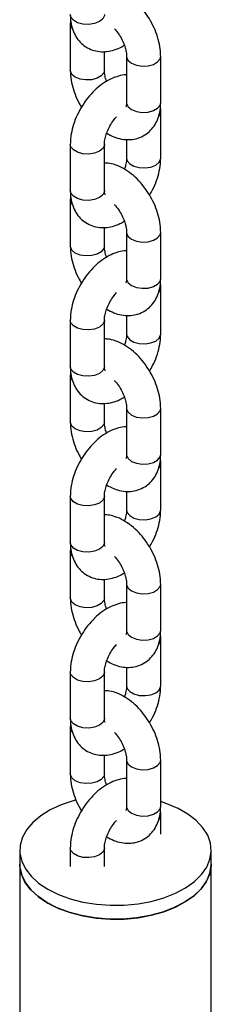
# Model space of a CAD drawing. Units: millimetres. Extents: x 0 to 42, y 0 to 29.8.
# Drawn here: x 34 to 34.2, y 19.7 to 20.5 of the extents above; entities that cross this region are included whole.
import ezdxf

# ---------------------------------------------------------------- set-up
doc = ezdxf.new("R2010")
doc.units = ezdxf.units.MM

msp = doc.modelspace()

# ---------------------------------------------------------------- linework, layer by layer
at = {"color": 7, "linetype": 'Continuous', "lineweight": 25}
for p, q in [((34.04963, 20.53663), (34.04963, 20.4958)), ((34.07963, 20.4958), (34.07963, 20.51221)), ((34.09912, 20.50805), (34.09912, 20.46723)), ((34.12912, 20.46723), (34.12912, 20.50805)), ((34.12912, 20.41823), (34.12912, 20.45906)), ((34.09912, 20.43474), (34.09912, 20.41823)), ((34.04963, 20.43048), (34.04963, 20.38966)), ((34.07963, 20.38966), (34.07963, 20.43048)), ((34.04963, 20.38149), (34.04963, 20.34066)), ((34.07963, 20.34066), (34.07963, 20.35707)), ((34.09912, 20.35291), (34.09912, 20.31208)), ((34.12912, 20.31208), (34.12912, 20.35291)), ((34.12912, 20.26309), (34.12912, 20.30391)), ((34.09912, 20.2796), (34.09912, 20.26309)), ((34.04963, 20.27534), (34.04963, 20.23451)), ((34.07963, 20.23451), (34.07963, 20.27534)), ((34.04963, 20.22634), (34.04963, 20.18552)), ((34.07963, 20.18552), (34.07963, 20.20193)), ((34.09912, 20.19777), (34.09912, 20.15694)), ((34.12912, 20.15694), (34.12912, 20.19777)), ((34.12912, 20.10794), (34.12912, 20.14877)), ((34.09912, 20.12446), (34.09912, 20.10794)), ((34.04963, 20.1202), (34.04963, 20.07937)), ((34.07963, 20.07937), (34.07963, 20.1202)), ((34.04963, 20.0712), (34.04963, 20.03037)), ((34.07963, 20.03037), (34.07963, 20.04678)), ((34.09912, 20.04263), (34.09912, 20.0018)), ((34.12912, 20.0018), (34.12912, 20.04263)), ((34.12912, 19.9528), (34.12912, 19.99363)), ((34.04963, 19.96505), (34.04963, 19.92423)), ((34.07963, 19.92423), (34.07963, 19.96505)), ((34.09912, 19.96931), (34.09912, 19.9528)), ((34.04963, 19.91606), (34.04963, 19.87523)), ((34.07963, 19.87523), (34.07963, 19.89164)), ((34.09912, 19.88748), (34.09912, 19.84666)), ((34.12912, 19.84666), (34.12912, 19.88748)), ((34.12912, 19.82216), (34.12912, 19.83849)), ((34.04963, 19.80991), (34.04963, 19.79358)), ((34.07963, 19.79358), (34.07963, 19.80991)), ((34.00512, 19.80787), (34.00512, 19.79562)), ((34.17362, 19.79562), (34.17362, 19.80787)), ((34.00512, 19.79562), (34.00512, 17.346)), ((34.17362, 17.346), (34.17362, 19.79562))]:
    msp.add_line(p, q, dxfattribs=at)
at = {"color": 8, "linetype": 'Continuous', "lineweight": 25, "flags": 128}
for points in [[(34.07963, 20.5448), (34.07957, 20.54404), (34.07822, 20.54114), (34.07523, 20.53868), (34.07096, 20.53695), (34.06593, 20.53617), (34.06074, 20.53643), (34.05602, 20.53771), (34.05234, 20.53983), (34.05014, 20.54256), (34.04963, 20.5448)], [(34.09912, 20.50805), (34.09918, 20.5073), (34.10053, 20.50439), (34.10352, 20.50193), (34.10778, 20.50021), (34.11282, 20.49943), (34.11801, 20.49969), (34.12273, 20.50096), (34.12641, 20.50309), (34.12861, 20.50581), (34.12912, 20.50806)], [(34.07963, 20.49582), (34.07911, 20.49356), (34.07691, 20.49083), (34.07323, 20.48871), (34.06851, 20.48744), (34.06332, 20.48718), (34.05829, 20.48795), (34.05402, 20.48968), (34.05103, 20.49214), (34.04968, 20.49505), (34.04963, 20.49581)], [(34.09912, 20.46723), (34.09918, 20.46647), (34.10053, 20.46357), (34.10352, 20.4611), (34.10778, 20.45938), (34.11282, 20.4586), (34.11801, 20.45886), (34.12273, 20.46013), (34.12641, 20.46226), (34.12861, 20.46499), (34.12912, 20.46723)], [(34.07963, 20.43048), (34.07957, 20.42973), (34.07822, 20.42682), (34.07523, 20.42436), (34.07096, 20.42263), (34.06593, 20.42186), (34.06074, 20.42212), (34.05602, 20.42339), (34.05234, 20.42552), (34.05014, 20.42824), (34.04963, 20.43049)], [(34.09912, 20.41824), (34.09963, 20.41599), (34.10184, 20.41326), (34.10552, 20.41114), (34.11024, 20.40987), (34.11543, 20.4096), (34.12046, 20.41038), (34.12473, 20.41211), (34.12772, 20.41457), (34.12907, 20.41748), (34.12912, 20.41823)], [(34.07963, 20.38966), (34.07957, 20.3889), (34.07822, 20.386), (34.07523, 20.38353), (34.07096, 20.38181), (34.06593, 20.38103), (34.06074, 20.38129), (34.05602, 20.38256), (34.05234, 20.38469), (34.05014, 20.38741), (34.04963, 20.38966)], [(34.09912, 20.35291), (34.09918, 20.35216), (34.10053, 20.34925), (34.10352, 20.34679), (34.10778, 20.34506), (34.11282, 20.34429), (34.11801, 20.34455), (34.12273, 20.34582), (34.12641, 20.34794), (34.12861, 20.35067), (34.12912, 20.35292)], [(34.07963, 20.34068), (34.07911, 20.33842), (34.07691, 20.33569), (34.07323, 20.33357), (34.06851, 20.33229), (34.06332, 20.33203), (34.05829, 20.33281), (34.05402, 20.33454), (34.05103, 20.337), (34.04968, 20.3399), (34.04963, 20.34066)], [(34.09912, 20.31208), (34.09918, 20.31133), (34.10053, 20.30842), (34.10352, 20.30596), (34.10778, 20.30424), (34.11282, 20.30346), (34.11801, 20.30372), (34.12273, 20.30499), (34.12641, 20.30712), (34.12861, 20.30984), (34.12912, 20.31208)], [(34.07963, 20.27534), (34.07957, 20.27459), (34.07822, 20.27168), (34.07523, 20.26922), (34.07096, 20.26749), (34.06593, 20.26671), (34.06074, 20.26698), (34.05602, 20.26825), (34.05234, 20.27037), (34.05014, 20.2731), (34.04963, 20.27535)], [(34.09912, 20.26309), (34.09963, 20.26085), (34.10184, 20.25812), (34.10552, 20.25599), (34.11024, 20.25472), (34.11543, 20.25446), (34.12046, 20.25524), (34.12473, 20.25696), (34.12772, 20.25943), (34.12907, 20.26233), (34.12912, 20.26309)], [(34.07963, 20.23451), (34.07957, 20.23376), (34.07822, 20.23085), (34.07523, 20.22839), (34.07096, 20.22667), (34.06593, 20.22589), (34.06074, 20.22615), (34.05602, 20.22742), (34.05234, 20.22955), (34.05014, 20.23227), (34.04963, 20.23451)], [(34.09912, 20.19776), (34.09918, 20.19701), (34.10053, 20.19411), (34.10352, 20.19165), (34.10778, 20.18992), (34.11282, 20.18914), (34.11801, 20.1894), (34.12273, 20.19068), (34.12641, 20.1928), (34.12861, 20.19553), (34.12912, 20.19777)], [(34.07963, 20.18553), (34.07911, 20.18327), (34.07691, 20.18055), (34.07323, 20.17842), (34.06851, 20.17715), (34.06332, 20.17689), (34.05829, 20.17767), (34.05402, 20.17939), (34.05103, 20.18186), (34.04968, 20.18476), (34.04963, 20.18552)], [(34.09912, 20.15694), (34.09918, 20.15619), (34.10053, 20.15328), (34.10352, 20.15082), (34.10778, 20.14909), (34.11282, 20.14832), (34.11801, 20.14858), (34.12273, 20.14985), (34.12641, 20.15197), (34.12861, 20.1547), (34.12912, 20.15694)], [(34.07963, 20.12019), (34.07957, 20.11944), (34.07822, 20.11654), (34.07523, 20.11407), (34.07096, 20.11235), (34.06593, 20.11157), (34.06074, 20.11183), (34.05602, 20.1131), (34.05234, 20.11523), (34.05014, 20.11796), (34.04963, 20.1202)], [(34.09912, 20.10795), (34.09963, 20.1057), (34.10184, 20.10298), (34.10552, 20.10085), (34.11024, 20.09958), (34.11543, 20.09932), (34.12046, 20.1001), (34.12473, 20.10182), (34.12772, 20.10429), (34.12907, 20.10719), (34.12912, 20.10795)], [(34.07963, 20.07937), (34.07957, 20.07862), (34.07822, 20.07571), (34.07523, 20.07325), (34.07096, 20.07152), (34.06593, 20.07074), (34.06074, 20.07101), (34.05602, 20.07228), (34.05234, 20.0744), (34.05014, 20.07713), (34.04963, 20.07937)], [(34.09912, 20.04262), (34.09918, 20.04187), (34.10053, 20.03897), (34.10352, 20.0365), (34.10778, 20.03478), (34.11282, 20.034), (34.11801, 20.03426), (34.12273, 20.03553), (34.12641, 20.03766), (34.12861, 20.04038), (34.12912, 20.04263)], [(34.07963, 20.03039), (34.07911, 20.02813), (34.07691, 20.02541), (34.07323, 20.02328), (34.06851, 20.02201), (34.06332, 20.02175), (34.05829, 20.02253), (34.05402, 20.02425), (34.05103, 20.02671), (34.04968, 20.02962), (34.04963, 20.03038)], [(34.09912, 20.0018), (34.09918, 20.00104), (34.10053, 19.99814), (34.10352, 19.99568), (34.10778, 19.99395), (34.11282, 19.99317), (34.11801, 19.99343), (34.12273, 19.99471), (34.12641, 19.99683), (34.12861, 19.99956), (34.12912, 20.0018)], [(34.07963, 19.96505), (34.07957, 19.9643), (34.07822, 19.9614), (34.07523, 19.95893), (34.07096, 19.95721), (34.06593, 19.95643), (34.06074, 19.95669), (34.05602, 19.95796), (34.05234, 19.96009), (34.05014, 19.96281), (34.04963, 19.96506)], [(34.09912, 19.95281), (34.09963, 19.95056), (34.10184, 19.94784), (34.10552, 19.94571), (34.11024, 19.94444), (34.11543, 19.94418), (34.12046, 19.94495), (34.12473, 19.94668), (34.12772, 19.94914), (34.12907, 19.95205), (34.12912, 19.95281)], [(34.07963, 19.92423), (34.07957, 19.92347), (34.07822, 19.92057), (34.07523, 19.9181), (34.07096, 19.91638), (34.06593, 19.9156), (34.06074, 19.91586), (34.05602, 19.91713), (34.05234, 19.91926), (34.05014, 19.92199), (34.04963, 19.92423)], [(34.09912, 19.88748), (34.09918, 19.88673), (34.10053, 19.88382), (34.10352, 19.88136), (34.10778, 19.87964), (34.11282, 19.87886), (34.11801, 19.87912), (34.12273, 19.88039), (34.12641, 19.88252), (34.12861, 19.88524), (34.12912, 19.88749)], [(34.07963, 19.87525), (34.07911, 19.87299), (34.07691, 19.87026), (34.07323, 19.86814), (34.06851, 19.86687), (34.06332, 19.8666), (34.05829, 19.86738), (34.05402, 19.86911), (34.05103, 19.87157), (34.04968, 19.87448), (34.04963, 19.87523)], [(34.09912, 19.84666), (34.09918, 19.8459), (34.10053, 19.843), (34.10352, 19.84053), (34.10778, 19.83881), (34.11282, 19.83803), (34.11801, 19.83829), (34.12273, 19.83956), (34.12641, 19.84169), (34.12861, 19.84442), (34.12912, 19.84666)], [(34.07963, 19.80991), (34.07957, 19.80916), (34.07822, 19.80625), (34.07523, 19.80379), (34.07096, 19.80206), (34.06593, 19.80129), (34.06074, 19.80155), (34.05602, 19.80282), (34.05234, 19.80495), (34.05014, 19.80767), (34.04963, 19.80992)]]:
    msp.add_lwpolyline(points, dxfattribs=at)
at = {"color": 7, "linetype": 'Continuous', "lineweight": 25, "flags": 128}
for points in [[(34.05457, 19.85216), (34.05223, 19.85152), (34.04161, 19.84793), (34.03202, 19.84349), (34.02364, 19.83829), (34.01667, 19.83244), (34.01125, 19.82607), (34.00749, 19.81931), (34.00548, 19.8123), (34.00525, 19.8052), (34.00682, 19.79816), (34.01015, 19.79133), (34.01516, 19.78484), (34.02176, 19.77885), (34.0298, 19.77348)], [(34.0298, 19.77348), (34.03911, 19.76884), (34.04949, 19.76503), (34.06072, 19.76213), (34.07256, 19.76021), (34.08476, 19.7593), (34.09706, 19.75943), (34.10919, 19.7606), (34.1209, 19.76277), (34.13194, 19.7659), (34.14207, 19.76992), (34.15108, 19.77476), (34.15878, 19.7803), (34.16499, 19.78642), (34.1696, 19.79301), (34.17249, 19.79991), (34.17361, 19.80698), (34.17294, 19.81407), (34.17048, 19.82103), (34.1663, 19.8277), (34.16048, 19.83396), (34.15314, 19.83966), (34.14444, 19.84468), (34.13457, 19.84891), (34.12912, 19.85075)], [(34.17362, 19.79562), (34.17358, 19.79397), (34.17226, 19.78691), (34.16918, 19.78003), (34.1644, 19.77349), (34.15802, 19.76742), (34.15017, 19.76195), (34.14103, 19.7572), (34.13079, 19.75327), (34.11967, 19.75024), (34.1079, 19.74817), (34.09574, 19.74712), (34.08344, 19.7471), (34.07126, 19.74812), (34.05948, 19.75015), (34.04833, 19.75315), (34.03805, 19.75705), (34.02887, 19.76177), (34.02098, 19.76722), (34.01455, 19.77327), (34.00971, 19.7798), (34.00656, 19.78666), (34.00519, 19.79372), (34.00512, 19.79562)], [(34.00512, 19.79562), (34.00525, 19.79296), (34.00682, 19.78591), (34.01015, 19.77908), (34.01516, 19.7726), (34.02176, 19.7666), (34.0298, 19.76123)], [(34.0298, 19.76123), (34.03911, 19.75659), (34.04949, 19.75278), (34.06072, 19.74988), (34.07256, 19.74796), (34.08476, 19.74706), (34.09706, 19.74719), (34.10919, 19.74835), (34.1209, 19.75052), (34.13194, 19.75365), (34.14207, 19.75767), (34.15108, 19.76251), (34.15878, 19.76805), (34.16499, 19.77418), (34.1696, 19.78076), (34.17249, 19.78766), (34.17361, 19.79473), (34.17362, 19.79562)]]:
    msp.add_lwpolyline(points, dxfattribs=at)
at = {"color": 8, "linetype": 'Continuous', "lineweight": 25}
for centre, radius, start, end in [((34.0556, 20.53682), 0.00598, 181.81575, 220.48771), ((34.12306, 20.45927), 0.00606, 316.99505, 358.02347), ((34.0556, 20.38168), 0.00598, 181.81575, 220.48771), ((34.12306, 20.30413), 0.00606, 316.99505, 358.02347), ((34.0556, 20.22654), 0.00598, 181.81575, 220.48771), ((34.12306, 20.14899), 0.00606, 316.99505, 358.02347), ((34.0556, 20.07139), 0.00598, 181.81575, 220.48771), ((34.12306, 19.99384), 0.00606, 316.99505, 358.02347), ((34.0556, 19.91625), 0.00598, 181.81575, 220.48771), ((34.12306, 19.8387), 0.00606, 316.99505, 358.02347)]:
    msp.add_arc(centre, radius, start, end, dxfattribs=at)
at = {"color": 7, "linetype": 'Continuous', "lineweight": 25}
for points, knots in [([(34.12912, 20.50805), (34.12908, 20.50959), (34.12896, 20.51383), (34.12772, 20.52095), (34.12515, 20.52926), (34.12148, 20.53737), (34.11687, 20.54503), (34.11141, 20.55204), (34.1052, 20.5582), (34.09834, 20.56332), (34.09125, 20.56688), (34.08492, 20.56887), (34.08112, 20.56905), (34.07963, 20.56911)], [0, 0, 0, 0, 0.056116, 0.154735, 0.253145, 0.351208, 0.449176, 0.547643, 0.647179, 0.748561, 0.852172, 0.942124, 1, 1, 1, 1]), ([(34.04989, 20.54003), (34.04978, 20.53929), (34.04962, 20.53818), (34.04962, 20.53702), (34.04963, 20.53663)], [0, 0, 0, 0, 0.661188, 1, 1, 1, 1]), ([(34.04963, 20.5448), (34.04967, 20.54325), (34.04979, 20.53924), (34.05099, 20.53317), (34.0535, 20.5269), (34.05711, 20.52155), (34.0618, 20.51715), (34.06745, 20.51397), (34.07373, 20.51225), (34.0802, 20.51196), (34.08676, 20.51308), (34.09249, 20.51503), (34.09588, 20.51708), (34.09718, 20.51787)], [0, 0, 0, 0, 0.065043, 0.168975, 0.26737, 0.361265, 0.452649, 0.550295, 0.644957, 0.738875, 0.835299, 0.936682, 1, 1, 1, 1]), ([(34.08847, 20.53239), (34.08851, 20.53235), (34.08974, 20.53116), (34.09207, 20.52797), (34.09505, 20.52308), (34.09733, 20.51783), (34.09869, 20.51298), (34.0991, 20.50979), (34.09912, 20.50838), (34.09912, 20.50805)], [0, 0, 0, 0, 0.007383, 0.196672, 0.389993, 0.584358, 0.775891, 0.947891, 1, 1, 1, 1]), ([(34.04963, 20.4958), (34.04967, 20.49427), (34.04979, 20.49003), (34.05102, 20.4829), (34.05363, 20.47461), (34.0565, 20.46792), (34.05877, 20.46428), (34.05948, 20.46315)], [0, 0, 0, 0, 0.142025, 0.391619, 0.640684, 0.888873, 1, 1, 1, 1]), ([(34.08157, 20.48599), (34.08156, 20.486), (34.08081, 20.48771), (34.08012, 20.49087), (34.07965, 20.49407), (34.07963, 20.49547), (34.07963, 20.4958)], [0, 0, 0, 0, 0.002483, 0.462151, 0.874942, 1, 1, 1, 1]), ([(34.09912, 20.49164), (34.09895, 20.49165), (34.09661, 20.49178), (34.09198, 20.49071), (34.08534, 20.4884), (34.07869, 20.48457), (34.07226, 20.47948), (34.06628, 20.47323), (34.06098, 20.46611), (34.05652, 20.45835), (34.05304, 20.45016), (34.05065, 20.44173), (34.04971, 20.43514), (34.04964, 20.43143), (34.04963, 20.43048)], [0, 0, 0, 0, 0.006592, 0.091319, 0.180404, 0.274483, 0.372059, 0.470487, 0.568586, 0.666522, 0.76489, 0.864217, 0.965289, 1, 1, 1, 1]), ([(34.08161, 20.44022), (34.08368, 20.43907), (34.08789, 20.43674), (34.09452, 20.43491), (34.10114, 20.43433), (34.1077, 20.43521), (34.11388, 20.43761), (34.11928, 20.4415), (34.12349, 20.44641), (34.12656, 20.45216), (34.12853, 20.45873), (34.1291, 20.4639), (34.12912, 20.46684), (34.12912, 20.46723)], [0, 0, 0, 0, 0.099481, 0.201937, 0.298991, 0.392063, 0.493308, 0.589813, 0.683901, 0.778466, 0.876551, 0.983601, 1, 1, 1, 1]), ([(34.09912, 20.46723), (34.09911, 20.46669), (34.09906, 20.46513), (34.09863, 20.46364), (34.09859, 20.46358), (34.09857, 20.46356)], [0, 0, 0, 0, 0.227771, 0.653051, 1, 1, 1, 1]), ([(34.12912, 20.45906), (34.12915, 20.46062), (34.12917, 20.46225), (34.12887, 20.46377), (34.12886, 20.46383)], [0, 0, 0, 0, 0.964445, 1, 1, 1, 1]), ([(34.07963, 20.43048), (34.07964, 20.43109), (34.07969, 20.43287), (34.08033, 20.4366), (34.0819, 20.44153), (34.08433, 20.44665), (34.08722, 20.45128), (34.08936, 20.4537), (34.0903, 20.45476)], [0, 0, 0, 0, 0.095193, 0.275482, 0.4616, 0.653147, 0.847351, 1, 1, 1, 1]), ([(34.09912, 20.41823), (34.0991, 20.41762), (34.09905, 20.41585), (34.09854, 20.41252), (34.09756, 20.40971), (34.09714, 20.4085)], [0, 0, 0, 0, 0.230539, 0.667162, 1, 1, 1, 1]), ([(34.11927, 20.38556), (34.12023, 20.38716), (34.12273, 20.39132), (34.12569, 20.39857), (34.12811, 20.40698), (34.12904, 20.41358), (34.12911, 20.41728), (34.12912, 20.41823)], [0, 0, 0, 0, 0.156057, 0.405001, 0.65637, 0.912157, 1, 1, 1, 1]), ([(34.12912, 20.35291), (34.12908, 20.35445), (34.12896, 20.35868), (34.12772, 20.36581), (34.12515, 20.37412), (34.12148, 20.38222), (34.11687, 20.38989), (34.11141, 20.3969), (34.1052, 20.40306), (34.09834, 20.40818), (34.09125, 20.41174), (34.08492, 20.41373), (34.08112, 20.4139), (34.07963, 20.41397)], [0, 0, 0, 0, 0.056116, 0.154735, 0.253145, 0.351208, 0.449176, 0.547643, 0.647179, 0.748561, 0.852172, 0.942124, 1, 1, 1, 1]), ([(34.04989, 20.38489), (34.04978, 20.38415), (34.04962, 20.38303), (34.04962, 20.38188), (34.04963, 20.38149)], [0, 0, 0, 0, 0.661188, 1, 1, 1, 1]), ([(34.04963, 20.38966), (34.04967, 20.38811), (34.04979, 20.3841), (34.05099, 20.37802), (34.0535, 20.37175), (34.05711, 20.36641), (34.0618, 20.36201), (34.06745, 20.35883), (34.07373, 20.35711), (34.0802, 20.35682), (34.08676, 20.35794), (34.09249, 20.35989), (34.09588, 20.36194), (34.09718, 20.36272)], [0, 0, 0, 0, 0.065043, 0.168975, 0.26737, 0.361265, 0.452649, 0.550295, 0.644957, 0.738875, 0.835299, 0.936682, 1, 1, 1, 1]), ([(34.08019, 20.38593), (34.0802, 20.38591), (34.08032, 20.38578), (34.07991, 20.38647), (34.07965, 20.38808), (34.07963, 20.38939), (34.07963, 20.38966)], [0, 0, 0, 0, 0.057306, 0.468996, 0.891717, 1, 1, 1, 1]), ([(34.08847, 20.37725), (34.08851, 20.3772), (34.08974, 20.37602), (34.09207, 20.37283), (34.09505, 20.36794), (34.09733, 20.36269), (34.09869, 20.35784), (34.0991, 20.35464), (34.09912, 20.35324), (34.09912, 20.35291)], [0, 0, 0, 0, 0.007383, 0.196672, 0.389993, 0.584358, 0.775891, 0.947891, 1, 1, 1, 1]), ([(34.04963, 20.34066), (34.04967, 20.33912), (34.04979, 20.33489), (34.05102, 20.32776), (34.05363, 20.31947), (34.0565, 20.31278), (34.05877, 20.30913), (34.05948, 20.30801)], [0, 0, 0, 0, 0.142025, 0.391619, 0.640684, 0.888873, 1, 1, 1, 1]), ([(34.08157, 20.33085), (34.08156, 20.33085), (34.08081, 20.33257), (34.08012, 20.33573), (34.07965, 20.33893), (34.07963, 20.34033), (34.07963, 20.34066)], [0, 0, 0, 0, 0.002483, 0.462151, 0.874942, 1, 1, 1, 1]), ([(34.09912, 20.3365), (34.09895, 20.33651), (34.09661, 20.33663), (34.09198, 20.33556), (34.08534, 20.33326), (34.07869, 20.32943), (34.07226, 20.32433), (34.06628, 20.31809), (34.06098, 20.31097), (34.05652, 20.30321), (34.05304, 20.29502), (34.05065, 20.28659), (34.04971, 20.28), (34.04964, 20.27629), (34.04963, 20.27534)], [0, 0, 0, 0, 0.006592, 0.091319, 0.180404, 0.274483, 0.372059, 0.470487, 0.568586, 0.666522, 0.76489, 0.864217, 0.965289, 1, 1, 1, 1]), ([(34.08161, 20.28507), (34.08368, 20.28393), (34.08789, 20.2816), (34.09452, 20.27977), (34.10114, 20.27919), (34.1077, 20.28007), (34.11388, 20.28247), (34.11928, 20.28635), (34.12349, 20.29127), (34.12656, 20.29702), (34.12853, 20.30359), (34.1291, 20.30875), (34.12912, 20.31169), (34.12912, 20.31208)], [0, 0, 0, 0, 0.099481, 0.201937, 0.298991, 0.392063, 0.493308, 0.589813, 0.683901, 0.778466, 0.876551, 0.983601, 1, 1, 1, 1]), ([(34.09912, 20.31208), (34.09911, 20.31154), (34.09906, 20.30999), (34.09863, 20.3085), (34.09859, 20.30844), (34.09857, 20.30841)], [0, 0, 0, 0, 0.227771, 0.653051, 1, 1, 1, 1]), ([(34.12912, 20.30391), (34.12915, 20.30548), (34.12917, 20.3071), (34.12887, 20.30863), (34.12886, 20.30868)], [0, 0, 0, 0, 0.964445, 1, 1, 1, 1]), ([(34.07963, 20.27534), (34.07964, 20.27595), (34.07969, 20.27772), (34.08033, 20.28145), (34.0819, 20.28639), (34.08433, 20.29151), (34.08722, 20.29614), (34.08936, 20.29856), (34.0903, 20.29962)], [0, 0, 0, 0, 0.095193, 0.275482, 0.4616, 0.653147, 0.847351, 1, 1, 1, 1]), ([(34.09912, 20.26309), (34.0991, 20.26248), (34.09905, 20.2607), (34.09854, 20.25738), (34.09756, 20.25457), (34.09714, 20.25335)], [0, 0, 0, 0, 0.230539, 0.667162, 1, 1, 1, 1]), ([(34.11927, 20.23042), (34.12023, 20.23202), (34.12273, 20.23618), (34.12569, 20.24342), (34.12811, 20.25183), (34.12904, 20.25843), (34.12911, 20.26214), (34.12912, 20.26309)], [0, 0, 0, 0, 0.1560572, 0.4050011, 0.6563696, 0.9121568, 1, 1, 1, 1]), ([(34.12912, 20.19777), (34.12908, 20.1993), (34.12896, 20.20354), (34.12772, 20.21066), (34.12515, 20.21898), (34.12148, 20.22708), (34.11687, 20.23475), (34.11141, 20.24176), (34.1052, 20.24792), (34.09834, 20.25304), (34.09125, 20.2566), (34.08492, 20.25859), (34.08112, 20.25876), (34.07963, 20.25883)], [0, 0, 0, 0, 0.056116, 0.154735, 0.253145, 0.351208, 0.449176, 0.547643, 0.647179, 0.748561, 0.852172, 0.942124, 1, 1, 1, 1]), ([(34.04963, 20.23451), (34.04967, 20.23297), (34.04979, 20.22896), (34.05099, 20.22288), (34.0535, 20.21661), (34.05711, 20.21127), (34.0618, 20.20687), (34.06745, 20.20369), (34.07373, 20.20196), (34.0802, 20.20168), (34.08676, 20.2028), (34.09249, 20.20475), (34.09588, 20.20679), (34.09718, 20.20758)], [0, 0, 0, 0, 0.065043, 0.168975, 0.26737, 0.361265, 0.452649, 0.550295, 0.644957, 0.738875, 0.835299, 0.936682, 1, 1, 1, 1]), ([(34.08019, 20.23079), (34.0802, 20.23077), (34.08032, 20.23064), (34.07991, 20.23133), (34.07965, 20.23294), (34.07963, 20.23425), (34.07963, 20.23451)], [0, 0, 0, 0, 0.057306, 0.468996, 0.891717, 1, 1, 1, 1]), ([(34.04989, 20.22974), (34.04978, 20.22901), (34.04962, 20.22789), (34.04962, 20.22674), (34.04963, 20.22634)], [0, 0, 0, 0, 0.661188, 1, 1, 1, 1]), ([(34.08847, 20.22211), (34.08851, 20.22206), (34.08974, 20.22088), (34.09207, 20.21769), (34.09505, 20.2128), (34.09733, 20.20754), (34.09869, 20.2027), (34.0991, 20.1995), (34.09912, 20.1981), (34.09912, 20.19777)], [0, 0, 0, 0, 0.0073834, 0.196672, 0.3899933, 0.5843577, 0.7758907, 0.9478911, 1, 1, 1, 1]), ([(34.04963, 20.18552), (34.04967, 20.18398), (34.04979, 20.17975), (34.05102, 20.17262), (34.05363, 20.16433), (34.0565, 20.15763), (34.05877, 20.15399), (34.05948, 20.15286)], [0, 0, 0, 0, 0.1420247, 0.3916189, 0.6406845, 0.8888728, 1, 1, 1, 1]), ([(34.08157, 20.1757), (34.08156, 20.17571), (34.08081, 20.17743), (34.08012, 20.18059), (34.07965, 20.18378), (34.07963, 20.18519), (34.07963, 20.18552)], [0, 0, 0, 0, 0.002483, 0.462151, 0.874942, 1, 1, 1, 1]), ([(34.09912, 20.18136), (34.09895, 20.18137), (34.09661, 20.18149), (34.09198, 20.18042), (34.08534, 20.17812), (34.07869, 20.17429), (34.07226, 20.16919), (34.06628, 20.16295), (34.06098, 20.15583), (34.05652, 20.14807), (34.05304, 20.13988), (34.05065, 20.13145), (34.04971, 20.12485), (34.04964, 20.12115), (34.04963, 20.1202)], [0, 0, 0, 0, 0.006592, 0.091319, 0.180404, 0.274483, 0.372059, 0.470487, 0.568586, 0.666522, 0.76489, 0.864217, 0.965289, 1, 1, 1, 1]), ([(34.08161, 20.12993), (34.08368, 20.12878), (34.08789, 20.12645), (34.09452, 20.12463), (34.10114, 20.12405), (34.1077, 20.12492), (34.11388, 20.12733), (34.11928, 20.13121), (34.12349, 20.13613), (34.12656, 20.14187), (34.12853, 20.14845), (34.1291, 20.15361), (34.12912, 20.15655), (34.12912, 20.15694)], [0, 0, 0, 0, 0.099481, 0.201937, 0.298991, 0.392063, 0.493308, 0.589813, 0.683901, 0.778466, 0.876551, 0.983601, 1, 1, 1, 1]), ([(34.09912, 20.15694), (34.09911, 20.1564), (34.09906, 20.15485), (34.09863, 20.15335), (34.09859, 20.1533), (34.09857, 20.15327)], [0, 0, 0, 0, 0.227771, 0.653051, 1, 1, 1, 1]), ([(34.12912, 20.14877), (34.12915, 20.15034), (34.12917, 20.15196), (34.12887, 20.15349), (34.12886, 20.15354)], [0, 0, 0, 0, 0.964445, 1, 1, 1, 1]), ([(34.07963, 20.1202), (34.07964, 20.12081), (34.07969, 20.12258), (34.08033, 20.12631), (34.0819, 20.13124), (34.08433, 20.13637), (34.08722, 20.14099), (34.08936, 20.14341), (34.0903, 20.14448)], [0, 0, 0, 0, 0.095193, 0.275482, 0.4616, 0.653147, 0.847351, 1, 1, 1, 1]), ([(34.09912, 20.10794), (34.0991, 20.10733), (34.09905, 20.10556), (34.09854, 20.10224), (34.09756, 20.09943), (34.09714, 20.09821)], [0, 0, 0, 0, 0.230539, 0.667162, 1, 1, 1, 1]), ([(34.11927, 20.07528), (34.12023, 20.07688), (34.12273, 20.08103), (34.12569, 20.08828), (34.12811, 20.09669), (34.12904, 20.10329), (34.12911, 20.107), (34.12912, 20.10794)], [0, 0, 0, 0, 0.156057, 0.405001, 0.65637, 0.912157, 1, 1, 1, 1]), ([(34.12912, 20.04263), (34.12908, 20.04416), (34.12896, 20.0484), (34.12772, 20.05552), (34.12515, 20.06383), (34.12148, 20.07194), (34.11687, 20.0796), (34.11141, 20.08662), (34.1052, 20.09277), (34.09834, 20.09789), (34.09125, 20.10145), (34.08492, 20.10344), (34.08112, 20.10362), (34.07963, 20.10369)], [0, 0, 0, 0, 0.056116, 0.154735, 0.253145, 0.351208, 0.449176, 0.547643, 0.647179, 0.748561, 0.852172, 0.942124, 1, 1, 1, 1]), ([(34.04963, 20.07937), (34.04967, 20.07783), (34.04979, 20.07381), (34.05099, 20.06774), (34.0535, 20.06147), (34.05711, 20.05613), (34.0618, 20.05172), (34.06745, 20.04855), (34.07373, 20.04682), (34.0802, 20.04653), (34.08676, 20.04765), (34.09249, 20.04961), (34.09588, 20.05165), (34.09718, 20.05244)], [0, 0, 0, 0, 0.065043, 0.168975, 0.26737, 0.361265, 0.452649, 0.550295, 0.644957, 0.738875, 0.835299, 0.936682, 1, 1, 1, 1]), ([(34.08019, 20.07564), (34.0802, 20.07563), (34.08032, 20.0755), (34.07991, 20.07618), (34.07965, 20.0778), (34.07963, 20.0791), (34.07963, 20.07937)], [0, 0, 0, 0, 0.057306, 0.468996, 0.891717, 1, 1, 1, 1]), ([(34.04989, 20.0746), (34.04978, 20.07386), (34.04962, 20.07275), (34.04962, 20.07159), (34.04963, 20.0712)], [0, 0, 0, 0, 0.661188, 1, 1, 1, 1]), ([(34.08847, 20.06696), (34.08851, 20.06692), (34.08974, 20.06573), (34.09207, 20.06255), (34.09505, 20.05765), (34.09733, 20.0524), (34.09869, 20.04755), (34.0991, 20.04436), (34.09912, 20.04295), (34.09912, 20.04263)], [0, 0, 0, 0, 0.007383, 0.196672, 0.389993, 0.584358, 0.775891, 0.947891, 1, 1, 1, 1]), ([(34.04963, 20.03037), (34.04967, 20.02884), (34.04979, 20.0246), (34.05102, 20.01747), (34.05363, 20.00918), (34.0565, 20.00249), (34.05877, 19.99885), (34.05948, 19.99772)], [0, 0, 0, 0, 0.142025, 0.391619, 0.640684, 0.888873, 1, 1, 1, 1]), ([(34.09912, 20.02622), (34.09895, 20.02622), (34.09661, 20.02635), (34.09198, 20.02528), (34.08534, 20.02298), (34.07869, 20.01915), (34.07226, 20.01405), (34.06628, 20.0078), (34.06098, 20.00069), (34.05652, 19.99293), (34.05304, 19.98473), (34.05065, 19.9763), (34.04971, 19.96971), (34.04964, 19.966), (34.04963, 19.96505)], [0, 0, 0, 0, 0.006592, 0.091319, 0.180404, 0.274483, 0.372059, 0.470487, 0.568586, 0.666522, 0.76489, 0.864217, 0.965289, 1, 1, 1, 1]), ([(34.08157, 20.02056), (34.08156, 20.02057), (34.08081, 20.02228), (34.08012, 20.02544), (34.07965, 20.02864), (34.07963, 20.03005), (34.07963, 20.03037)], [0, 0, 0, 0, 0.002483, 0.462151, 0.874942, 1, 1, 1, 1]), ([(34.08161, 19.97479), (34.08368, 19.97364), (34.08789, 19.97131), (34.09452, 19.96949), (34.10114, 19.96891), (34.1077, 19.96978), (34.11388, 19.97218), (34.11928, 19.97607), (34.12349, 19.98099), (34.12656, 19.98673), (34.12853, 19.99331), (34.1291, 19.99847), (34.12912, 20.00141), (34.12912, 20.0018)], [0, 0, 0, 0, 0.099481, 0.201937, 0.298991, 0.392063, 0.493308, 0.589813, 0.683901, 0.778466, 0.876551, 0.983601, 1, 1, 1, 1]), ([(34.09912, 20.0018), (34.09911, 20.00126), (34.09906, 19.99971), (34.09863, 19.99821), (34.09859, 19.99815), (34.09857, 19.99813)], [0, 0, 0, 0, 0.227771, 0.653051, 1, 1, 1, 1]), ([(34.12912, 19.99363), (34.12915, 19.99519), (34.12917, 19.99682), (34.12887, 19.99835), (34.12886, 19.9984)], [0, 0, 0, 0, 0.964445, 1, 1, 1, 1]), ([(34.07963, 19.96505), (34.07964, 19.96567), (34.07969, 19.96744), (34.08033, 19.97117), (34.0819, 19.9761), (34.08433, 19.98123), (34.08722, 19.98585), (34.08936, 19.98827), (34.0903, 19.98934)], [0, 0, 0, 0, 0.095193, 0.275482, 0.4616, 0.653147, 0.847351, 1, 1, 1, 1]), ([(34.12912, 19.88748), (34.12908, 19.88902), (34.12896, 19.89325), (34.12772, 19.90038), (34.12515, 19.90869), (34.12148, 19.9168), (34.11687, 19.92446), (34.11141, 19.93147), (34.1052, 19.93763), (34.09834, 19.94275), (34.09125, 19.94631), (34.08492, 19.9483), (34.08112, 19.94848), (34.07963, 19.94854)], [0, 0, 0, 0, 0.056116, 0.154735, 0.253145, 0.351208, 0.449176, 0.547643, 0.647179, 0.748561, 0.852172, 0.942124, 1, 1, 1, 1]), ([(34.09912, 19.9528), (34.0991, 19.95219), (34.09905, 19.95042), (34.09854, 19.9471), (34.09756, 19.94428), (34.09714, 19.94307)], [0, 0, 0, 0, 0.230539, 0.667162, 1, 1, 1, 1]), ([(34.11927, 19.92014), (34.12023, 19.92174), (34.12273, 19.92589), (34.12569, 19.93314), (34.12811, 19.94155), (34.12904, 19.94815), (34.12911, 19.95185), (34.12912, 19.9528)], [0, 0, 0, 0, 0.1560572, 0.4050011, 0.6563696, 0.9121568, 1, 1, 1, 1]), ([(34.04963, 19.92423), (34.04967, 19.92268), (34.04979, 19.91867), (34.05099, 19.91259), (34.0535, 19.90633), (34.05711, 19.90098), (34.0618, 19.89658), (34.06745, 19.8934), (34.07373, 19.89168), (34.0802, 19.89139), (34.08676, 19.89251), (34.09249, 19.89446), (34.09588, 19.89651), (34.09718, 19.8973)], [0, 0, 0, 0, 0.065043, 0.168975, 0.26737, 0.361265, 0.452649, 0.550295, 0.644957, 0.738875, 0.835299, 0.936682, 1, 1, 1, 1]), ([(34.08019, 19.9205), (34.0802, 19.92049), (34.08032, 19.92035), (34.07991, 19.92104), (34.07965, 19.92265), (34.07963, 19.92396), (34.07963, 19.92423)], [0, 0, 0, 0, 0.057306, 0.468996, 0.891717, 1, 1, 1, 1]), ([(34.04989, 19.91946), (34.04978, 19.91872), (34.04962, 19.91761), (34.04962, 19.91645), (34.04963, 19.91606)], [0, 0, 0, 0, 0.661188, 1, 1, 1, 1]), ([(34.08847, 19.91182), (34.08851, 19.91178), (34.08974, 19.91059), (34.09207, 19.9074), (34.09505, 19.90251), (34.09733, 19.89726), (34.09869, 19.89241), (34.0991, 19.88921), (34.09912, 19.88781), (34.09912, 19.88748)], [0, 0, 0, 0, 0.007383, 0.196672, 0.389993, 0.584358, 0.775891, 0.947891, 1, 1, 1, 1]), ([(34.04963, 19.87523), (34.04967, 19.87369), (34.04979, 19.86946), (34.05102, 19.86233), (34.05363, 19.85404), (34.0565, 19.84735), (34.05877, 19.84371), (34.05948, 19.84258)], [0, 0, 0, 0, 0.142025, 0.391619, 0.640684, 0.888873, 1, 1, 1, 1]), ([(34.09912, 19.87107), (34.09895, 19.87108), (34.09661, 19.87121), (34.09198, 19.87014), (34.08534, 19.86783), (34.07869, 19.864), (34.07226, 19.85891), (34.06628, 19.85266), (34.06098, 19.84554), (34.05652, 19.83778), (34.05304, 19.82959), (34.05065, 19.82116), (34.04971, 19.81457), (34.04964, 19.81086), (34.04963, 19.80991)], [0, 0, 0, 0, 0.006592, 0.091319, 0.180404, 0.274483, 0.372059, 0.470487, 0.568586, 0.666522, 0.76489, 0.864217, 0.965289, 1, 1, 1, 1]), ([(34.08157, 19.86542), (34.08156, 19.86543), (34.08081, 19.86714), (34.08012, 19.8703), (34.07965, 19.8735), (34.07963, 19.8749), (34.07963, 19.87523)], [0, 0, 0, 0, 0.002483, 0.462151, 0.874942, 1, 1, 1, 1]), ([(34.08161, 19.81965), (34.08368, 19.8185), (34.08789, 19.81617), (34.09452, 19.81434), (34.10114, 19.81376), (34.1077, 19.81464), (34.11388, 19.81704), (34.11928, 19.82093), (34.12349, 19.82584), (34.12656, 19.83159), (34.12853, 19.83816), (34.1291, 19.84332), (34.12912, 19.84627), (34.12912, 19.84666)], [0, 0, 0, 0, 0.099481, 0.201937, 0.298991, 0.392063, 0.493308, 0.589813, 0.683901, 0.778466, 0.876551, 0.983601, 1, 1, 1, 1]), ([(34.09912, 19.84666), (34.09911, 19.84611), (34.09906, 19.84456), (34.09863, 19.84307), (34.09859, 19.84301), (34.09857, 19.84298)], [0, 0, 0, 0, 0.227771, 0.653051, 1, 1, 1, 1]), ([(34.12912, 19.83849), (34.12915, 19.84005), (34.12917, 19.84167), (34.12887, 19.8432), (34.12886, 19.84326)], [0, 0, 0, 0, 0.964445, 1, 1, 1, 1]), ([(34.07963, 19.80991), (34.07964, 19.81052), (34.07969, 19.81229), (34.08033, 19.81603), (34.0819, 19.82096), (34.08433, 19.82608), (34.08722, 19.83071), (34.08936, 19.83313), (34.0903, 19.83419)], [0, 0, 0, 0, 0.0951934, 0.2754821, 0.4615997, 0.6531471, 0.8473514, 1, 1, 1, 1])]:
    msp.add_open_spline(points, degree=3, knots=knots, dxfattribs=at)

doc.saveas('drawing.dxf')
